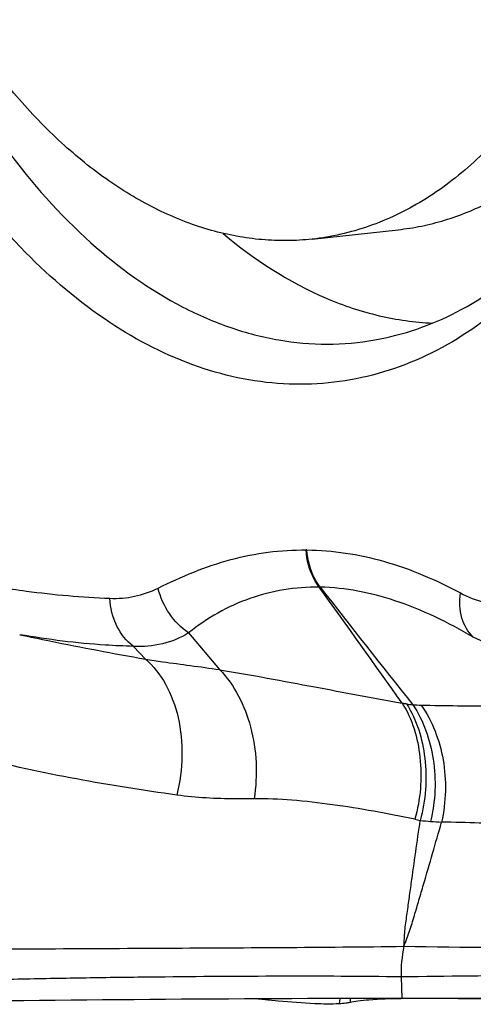
# Model space of a CAD drawing. Units: millimetres. Extents: x 0 to 841, y 0 to 594.
# Drawn here: x 447 to 448, y 158 to 162 of the extents above; entities that cross this region are included whole.
import ezdxf

# ---------------------------------------------------------------- set-up
doc = ezdxf.new("R2010")
doc.units = ezdxf.units.MM
doc.header["$LTSCALE"] = 46.255
doc.layers.add('607087453-000_CL', color=7, linetype='CONTINUOUS')
doc.layers.add('RS0834_M4X10_8_CL', color=7, linetype='CONTINUOUS')

msp = doc.modelspace()

# ---------------------------------------------------------------- linework, layer by layer
at = {"layer": '607087453-000_CL', "color": 9, "linetype": 'CONTINUOUS'}
for p, q in [((447.7013, 160.279), (447.698, 160.279)), ((447.755, 160.1287), (447.7511, 160.129)), ((447.2235, 159.9443), (447.3487, 159.7959)), ((447.0002, 159.89), (447.0488, 159.8383)), ((448.0823, 158.5552), (448.0855, 158.4683)), ((447.5485, 158.4669), (447.5482, 158.4613)), ((447.8339, 158.4679), (447.8321, 158.4468)), ((447.8764, 158.468), (447.8755, 158.4521))]:
    msp.add_line(p, q, dxfattribs=at)
at = {"layer": '607087453-000_CL', "color": 7, "linetype": 'CONTINUOUS'}
for p, q in [((447.5482, 158.4613), (447.4897, 158.4666)), ((447.5854, 158.4578), (447.5482, 158.4613))]:
    msp.add_line(p, q, dxfattribs=at)
at = {"layer": '607087453-000_CL', "color": 9, "linetype": 'CONTINUOUS'}
for centre, radius, start, end in [((380.1988, 111.4245), 83.2792, 35.395411, 35.791112), ((500.3204, 201.1991), 66.7075, 218.001104, 218.520408), ((448.2411, 160.4154), 0.77, 258.3741, 259.7258), ((448.1643, 159.9904), 0.3381, 259.6821, 264.0647), ((448.178, 160.4265), 0.7739, 266.3898, 268.8606), ((448.3639, 160.2647), 1.0966, 258.0852, 259.2436), ((448.2631, 159.9869), 0.8063, 262.5937, 265.5962), ((448.3127, 160.6324), 1.4537, 265.6022, 267.3525), ((448.5788, 158.5734), 0.4968, 167.7143, 182.1072), ((449.3735, 244.7771), 86.1075, 269.148174, 270.110819)]:
    msp.add_arc(centre, radius, start, end, dxfattribs=at)
at = {"layer": '607087453-000_CL', "color": 7, "linetype": 'CONTINUOUS'}
msp.add_arc((448.1614, 20.9373), 137.531, 90.031609, 90.880382, dxfattribs=at)
for centre, major_axis, ratio, start_param, end_param in [((431.898, 156.5269), (22.1139, 1.4293), 0.059409, 0.643953, 0.745703), ((469.9337, 156.5269), (22.0813, -1.9122), 0.015196, 2.868542, 2.961699)]:
    msp.add_ellipse(centre, major_axis=major_axis, ratio=ratio, start_param=start_param, end_param=end_param, dxfattribs=at)
for points, knots in [([(449.1244, 162.1969), (449.0641, 162.0452), (448.9272, 161.7633), (448.6602, 161.4023), (448.3475, 161.1348), (447.9978, 160.9735), (447.6251, 160.9293), (447.2484, 161.0045), (446.8842, 161.192), (446.5437, 161.4814), (446.2364, 161.8616), (445.9715, 162.3196), (445.7572, 162.8402), (445.6008, 163.4059), (445.5073, 163.9975), (445.4801, 164.5948), (445.5199, 165.1776), (445.5925, 165.5544), (445.6407, 165.7349)], [0, 0, 0, 0, 0.062704, 0.119658, 0.171309, 0.219097, 0.265405, 0.31304, 0.364429, 0.421066, 0.483453, 0.551266, 0.623587, 0.699081, 0.776159, 0.853115, 0.928246, 1, 1, 1, 1]), ([(445.7143, 164.17), (445.7297, 163.9564), (445.7865, 163.5346), (445.9473, 162.9294), (446.1769, 162.3768), (446.466, 161.8998), (446.8033, 161.5184), (447.1237, 161.2878), (447.3891, 161.1729), (447.5856, 161.1218), (447.7823, 161.1046), (447.9121, 161.116), (447.9754, 161.1272)], [0, 0, 0, 0, 0.153315, 0.30365, 0.44703, 0.580181, 0.701018, 0.80925, 0.859342, 0.907338, 0.953946, 1, 1, 1, 1]), ([(447.9754, 161.1272), (448.0904, 161.1474), (448.3226, 161.2282), (448.6327, 161.4523), (448.902, 161.7694), (449.0427, 162.0227), (449.1056, 162.1601)], [0, 0, 0, 0, 0.220469, 0.455909, 0.714591, 1, 1, 1, 1]), ([(447.363, 161.5563), (447.4884, 161.4513), (447.6926, 161.3184), (447.9891, 161.2191), (448.1367, 161.1982), (448.2091, 161.195)], [0, 0, 0, 0, 0.525047, 0.767143, 1, 1, 1, 1]), ([(447.5482, 158.4613), (447.5433, 158.4618), (447.5369, 158.4634), (447.5308, 158.466), (447.5293, 158.4667)], [0, 0, 0, 0, 0.740284, 1, 1, 1, 1]), ([(447.8321, 158.4468), (447.7992, 158.4447), (447.7167, 158.4471), (447.6346, 158.4533), (447.5854, 158.4578)], [0, 0, 0, 0, 0.399756, 1, 1, 1, 1]), ([(448.0822, 158.4674), (448.0388, 158.4666), (447.9803, 158.4649), (447.9114, 158.4586), (447.8859, 158.4546), (447.8755, 158.4521)], [0, 0, 0, 0, 0.62753, 0.845433, 1, 1, 1, 1]), ([(447.8755, 158.4521), (447.8698, 158.4506), (447.8553, 158.4486), (447.8407, 158.4474), (447.8321, 158.4468)], [0, 0, 0, 0, 0.407104, 1, 1, 1, 1])]:
    msp.add_open_spline(points, degree=3, knots=knots, dxfattribs=at)
at = {"layer": '607087453-000_CL', "color": 9, "linetype": 'CONTINUOUS'}
for points, knots in [([(447.0999, 160.125), (447.1942, 160.172), (447.3869, 160.2527), (447.5959, 160.2805), (447.698, 160.279)], [0, 0, 0, 0, 0.507775, 1, 1, 1, 1]), ([(447.7511, 160.1289), (447.7434, 160.1392), (447.7148, 160.1846), (447.7004, 160.2385), (447.6979, 160.279)], [0, 0, 0, 0, 0.241239, 1, 1, 1, 1]), ([(447.7013, 160.279), (447.8057, 160.2784), (448.0225, 160.2446), (448.2227, 160.1585), (448.3213, 160.1058)], [0, 0, 0, 0, 0.482942, 1, 1, 1, 1]), ([(447.7549, 160.1288), (447.7471, 160.1391), (447.7184, 160.1845), (447.704, 160.2384), (447.7013, 160.279)], [0, 0, 0, 0, 0.241345, 1, 1, 1, 1]), ([(446.4554, 160.1298), (446.4929, 160.1238), (446.6421, 160.1018), (446.7925, 160.0882), (446.9052, 160.0838)], [0, 0, 0, 0, 0.251923, 1, 1, 1, 1]), ([(446.9052, 160.0838), (446.9387, 160.0825), (447.0061, 160.0878), (447.07, 160.1101), (447.0999, 160.125)], [0, 0, 0, 0, 0.500647, 1, 1, 1, 1]), ([(447.2235, 159.9443), (447.1932, 159.9646), (447.1399, 160.0192), (447.1089, 160.0884), (447.0999, 160.125)], [0, 0, 0, 0, 0.492408, 1, 1, 1, 1]), ([(447.7511, 160.1289), (447.7033, 160.1295), (447.608, 160.1225), (447.4694, 160.087), (447.3395, 160.0277), (447.2608, 159.9739), (447.2235, 159.9444)], [0, 0, 0, 0, 0.251763, 0.50052, 0.749368, 1, 1, 1, 1]), ([(448.3737, 159.9276), (448.2728, 159.9855), (448.0756, 160.0834), (447.8572, 160.1269), (447.7549, 160.1288)], [0, 0, 0, 0, 0.531993, 1, 1, 1, 1]), ([(447.0002, 159.89), (446.9719, 159.911), (446.9249, 159.9718), (446.9074, 160.0454), (446.9052, 160.0838)], [0, 0, 0, 0, 0.477855, 1, 1, 1, 1]), ([(448.3737, 159.9276), (448.3518, 159.9478), (448.319, 160.0066), (448.3169, 160.0722), (448.3213, 160.1058)], [0, 0, 0, 0, 0.466628, 1, 1, 1, 1]), ([(448.3213, 160.1058), (448.3524, 160.0893), (448.4154, 160.0637), (448.4829, 160.0541), (448.5151, 160.0539)], [0, 0, 0, 0, 0.522205, 1, 1, 1, 1]), ([(446.541, 159.9371), (446.5817, 159.9284), (446.7506, 159.8933), (446.9201, 159.8616), (447.0488, 159.8383)], [0, 0, 0, 0, 0.24157, 1, 1, 1, 1]), ([(447.0003, 159.89), (446.9626, 159.8909), (446.8088, 159.898), (446.6556, 159.917), (446.541, 159.9371)], [0, 0, 0, 0, 0.244662, 1, 1, 1, 1]), ([(447.2235, 159.9443), (447.191, 159.9244), (447.1182, 159.8936), (447.0395, 159.8877), (447.0002, 159.89)], [0, 0, 0, 0, 0.492418, 1, 1, 1, 1]), ([(448.6057, 159.8652), (448.568, 159.8643), (448.4867, 159.8754), (448.4114, 159.907), (448.3737, 159.9276)], [0, 0, 0, 0, 0.467499, 1, 1, 1, 1]), ([(447.0488, 159.8383), (447.0815, 159.8102), (447.1387, 159.7364), (447.1879, 159.6004), (447.2026, 159.4466), (447.1885, 159.3413), (447.1754, 159.2895)], [0, 0, 0, 0, 0.219785, 0.464272, 0.728121, 1, 1, 1, 1]), ([(447.0488, 159.8383), (447.072, 159.8345), (447.1327, 159.8257), (447.2327, 159.8123), (447.3095, 159.8021), (447.3487, 159.7959)], [0, 0, 0, 0, 0.233032, 0.606923, 1, 1, 1, 1]), ([(447.3487, 159.7959), (447.4099, 159.7332), (447.4731, 159.604), (447.5007, 159.421), (447.4956, 159.3228), (447.4879, 159.2746)], [0, 0, 0, 0, 0.473872, 0.73596, 1, 1, 1, 1]), ([(447.3488, 159.7958), (447.4773, 159.7744), (447.7228, 159.7279), (447.9683, 159.6822), (448.086, 159.6611)], [0, 0, 0, 0, 0.521498, 1, 1, 1, 1]), ([(448.0859, 159.6612), (448.1272, 159.5965), (448.1738, 159.4361), (448.1602, 159.2724), (448.1374, 159.1917)], [0, 0, 0, 0, 0.478103, 1, 1, 1, 1]), ([(448.1037, 159.6577), (448.1455, 159.5929), (448.1933, 159.4326), (448.1812, 159.2683), (448.1592, 159.1873)], [0, 0, 0, 0, 0.478948, 1, 1, 1, 1]), ([(448.1293, 159.6541), (448.1729, 159.5891), (448.2281, 159.4305), (448.2204, 159.2646), (448.2013, 159.183)], [0, 0, 0, 0, 0.482606, 1, 1, 1, 1]), ([(448.1627, 159.6527), (448.2609, 159.6507), (448.4461, 159.6487), (448.6312, 159.6501), (448.7182, 159.6506)], [0, 0, 0, 0, 0.530297, 1, 1, 1, 1]), ([(448.1627, 159.6527), (448.2083, 159.588), (448.2683, 159.4298), (448.2637, 159.2623), (448.2455, 159.1803)], [0, 0, 0, 0, 0.485018, 1, 1, 1, 1]), ([(447.1754, 159.2896), (447.0401, 159.3087), (446.7675, 159.3508), (446.4979, 159.4093), (446.3631, 159.4434)], [0, 0, 0, 0, 0.495763, 1, 1, 1, 1]), ([(447.4879, 159.2746), (447.463, 159.2742), (447.3587, 159.2732), (447.254, 159.2784), (447.1754, 159.2895)], [0, 0, 0, 0, 0.238612, 1, 1, 1, 1]), ([(448.1374, 159.1917), (448.0271, 159.215), (447.8618, 159.2451), (447.6446, 159.2702), (447.5387, 159.2755), (447.4879, 159.2746)], [0, 0, 0, 0, 0.515968, 0.767546, 1, 1, 1, 1]), ([(448.0934, 158.6792), (448.0942, 158.6895), (448.0955, 158.7104), (448.0967, 158.7419), (448.101, 158.7734), (448.1069, 158.8157), (448.1142, 158.8687), (448.1261, 158.9535), (448.141, 159.0598), (448.1531, 159.1448), (448.1592, 159.1873)], [0, 0, 0, 0, 0.060982, 0.122279, 0.184486, 0.246983, 0.372097, 0.497372, 0.748388, 1, 1, 1, 1]), ([(448.0934, 158.6792), (448.0971, 158.6894), (448.1048, 158.7099), (448.1169, 158.7403), (448.1263, 158.7716), (448.1387, 158.8134), (448.1542, 158.8656), (448.1787, 158.9494), (448.2093, 159.0542), (448.2335, 159.1382), (448.2455, 159.1803)], [0, 0, 0, 0, 0.062635, 0.125103, 0.187412, 0.249756, 0.374528, 0.499412, 0.749501, 1, 1, 1, 1]), ([(448.8318, 159.1343), (448.7383, 159.1513), (448.5427, 159.1718), (448.3467, 159.1791), (448.2455, 159.1803)], [0, 0, 0, 0, 0.484381, 1, 1, 1, 1]), ([(446.0607, 158.6685), (446.237, 158.6676), (446.5851, 158.6686), (447.2626, 158.6726), (447.7639, 158.6745), (448.0934, 158.679)], [0, 0, 0, 0, 0.260199, 0.513676, 1, 1, 1, 1]), ([(448.0823, 158.5552), (447.9209, 158.5576), (447.5928, 158.5588), (447.1794, 158.5558), (446.8409, 158.5516), (446.5814, 158.5469), (446.3181, 158.5413), (446.1413, 158.5363), (446.0523, 158.5329)], [0, 0, 0, 0, 0.23851, 0.484874, 0.610824, 0.738706, 0.86841, 1, 1, 1, 1]), ([(449.5282, 158.5453), (449.4132, 158.5491), (448.9314, 158.5618), (448.4492, 158.5613), (448.0823, 158.5551)], [0, 0, 0, 0, 0.238684, 1, 1, 1, 1])]:
    msp.add_open_spline(points, degree=3, knots=knots, dxfattribs=at)
at = {"layer": 'RS0834_M4X10_8_CL', "color": 7, "linetype": 'CONTINUOUS'}
msp.add_line((447.7223, 161.534), (448.0698, 161.5721), dxfattribs=at)
for points, knots in [([(448.6093, 166.173), (448.6676, 166.0703), (448.7755, 165.8541), (448.908, 165.5101), (449.0127, 165.1449), (449.0878, 164.7653), (449.1317, 164.3783), (449.1437, 163.9911), (449.1236, 163.6109), (449.0717, 163.2446), (448.9889, 162.8992), (448.8941, 162.6298), (448.8036, 162.4309), (448.7075, 162.2504), (448.5976, 162.0854), (448.4742, 161.9401), (448.3783, 161.8445), (448.2777, 161.7607), (448.173, 161.6892), (448.0646, 161.6302), (447.953, 161.5842), (447.8388, 161.5513), (447.7612, 161.5383), (447.7223, 161.534)], [0, 0, 0, 0, 0.066297, 0.135453, 0.206754, 0.279396, 0.352519, 0.425245, 0.496712, 0.566106, 0.632706, 0.695915, 0.726123, 0.755344, 0.810746, 0.836986, 0.862293, 0.886734, 0.910401, 0.933412, 0.955906, 0.978044, 1, 1, 1, 1]), ([(447.7223, 161.534), (447.6888, 161.5303), (447.6211, 161.5263), (447.519, 161.5303), (447.4166, 161.5442), (447.3141, 161.5681), (447.2121, 161.6018), (447.0751, 161.6605), (446.9064, 161.759), (446.7145, 161.9117), (446.5326, 162.0984), (446.3632, 162.3165), (446.2626, 162.4768), (446.2147, 162.5611)], [0, 0, 0, 0, 0.052469, 0.105264, 0.158698, 0.213067, 0.268638, 0.325645, 0.444632, 0.571259, 0.706076, 0.849119, 1, 1, 1, 1]), ([(448.0698, 161.5721), (448.1015, 161.5755), (448.1647, 161.5855), (448.2582, 161.6092), (448.35, 161.6417), (448.4712, 161.6972), (448.6178, 161.789), (448.7233, 161.8808), (448.7739, 161.9312)], [0, 0, 0, 0, 0.11869, 0.238036, 0.358677, 0.481214, 0.733908, 1, 1, 1, 1])]:
    msp.add_open_spline(points, degree=3, knots=knots, dxfattribs=at)

doc.saveas('drawing.dxf')
